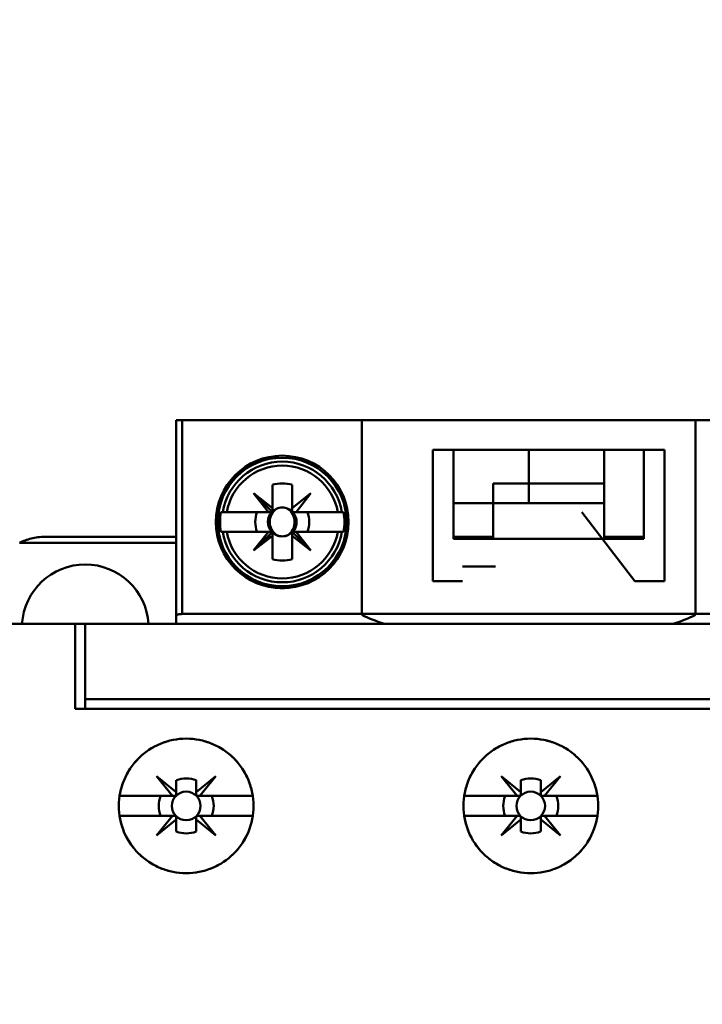
# Model space of a CAD drawing. Units: inches. Extents: x 2 to 86, y 1 to 67.
# Drawn here: x 11.3 to 12.1, y 37 to 38.1 of the extents above; entities that cross this region are included whole.
import ezdxf

# ---------------------------------------------------------------- set-up
doc = ezdxf.new("R2010")
doc.units = ezdxf.units.IN
doc.header["$LTSCALE"] = 4
doc.header["$MEASUREMENT"] = 0
doc.layers.add('Dimension (ANSI)', color=7, linetype='Continuous', lineweight=25)
doc.layers.add('Visible (ANSI)', color=7, linetype='Continuous', lineweight=50)
doc.styles.add('Note Text (ANSI)', font='tahoma.ttf')
doc.dimstyles.new('Default (ANSI)', dxfattribs={"dimscale": 4, "dimtxt": 0.12, "dimasz": 0.098425, "dimexe": 0.125, "dimexo": 0.0625, "dimgap": 0.031496, "dimtad": 0, "dimtih": 1, "dimtoh": 1, "dimrnd": 1e-08, "dimzin": 0, "dimdsep": 46, "dimtxsty": 'Note Text (ANSI)', "dimcen": 0.09, "dimdle": 0.393701, "dimclrd": 256, "dimclre": 256, "dimclrt": 256, "dimadec": 0, "dimazin": 1, "dimtfac": 1, "dimtofl": 0, "dimtmove": 0, "dimatfit": 3, "dimfxl": 1, "dimtolj": 1, "dimtzin": 4, "dimlwd": -1, "dimlwe": -1, "dimarcsym": 0})

# ---------------------------------------------------------------- blocks, each defined once
blk = doc.blocks.new('*D40')
at = {"layer": 'Defpoints', "color": 0, "transparency": 16777216}
for p in [(11.3689, 54.0611), (7.5755, 22.9183), (11.3678, 22.9183)]:
    blk.add_point(p, dxfattribs=at)
at = {"layer": 'Dimension (ANSI)', "transparency": 16777216}
for p, q in [((11.1189, 54.0611), (7.0755, 54.0611)), ((7.5755, 53.6674), (7.5755, 32.9273)), ((7.5755, 23.312), (7.5755, 32.1756)), ((11.1178, 22.9183), (7.0755, 22.9183))]:
    blk.add_line(p, q, dxfattribs=at)
for points in [[(7.5099, 53.6674), (7.6411, 53.6674), (7.5755, 54.0611)], [(7.5099, 23.312), (7.6411, 23.312), (7.5755, 22.9183)]]:
    blk.add_solid(points, dxfattribs=at)
at = {"layer": 'Dimension (ANSI)', "transparency": 16777216, "insert": (6.7881, 32.8013), "char_height": 0.48, "attachment_point": 1, "style": 'Note Text (ANSI)'}
blk.add_mtext('\\A1;54.50', dxfattribs=at)
blk = doc.blocks.new('*D42')
at = {"layer": 'Defpoints', "color": 0, "transparency": 16777216}
for p in [(6.124, 54.4383), (10.5335, 54.4383), (12.1021, 22.4383)]:
    blk.add_point(p, dxfattribs=at)
at = {"layer": 'Dimension (ANSI)', "transparency": 16777216}
for p, q in [((10.2835, 54.4383), (5.624, 54.4383)), ((6.124, 54.0446), (6.124, 38.8141)), ((6.124, 22.832), (6.124, 38.0624)), ((11.8521, 22.4383), (5.624, 22.4383))]:
    blk.add_line(p, q, dxfattribs=at)
for points in [[(6.0584, 54.0446), (6.1897, 54.0446), (6.124, 54.4383)], [(6.0584, 22.832), (6.1897, 22.832), (6.124, 22.4383)]]:
    blk.add_solid(points, dxfattribs=at)
at = {"layer": 'Dimension (ANSI)', "transparency": 16777216, "insert": (5.3367, 38.6881), "char_height": 0.48, "attachment_point": 1, "style": 'Note Text (ANSI)'}
blk.add_mtext('\\A1;56.00', dxfattribs=at)

msp = doc.modelspace()

# ---------------------------------------------------------------- linework, layer by layer
at = {"layer": 'Visible (ANSI)'}
for p, q in [((11.4993, 37.6219), (11.4925, 37.6219)), ((11.4925, 37.6219), (11.4993, 37.6219)), ((11.4925, 37.6219), (11.4925, 37.3996)), ((11.4993, 37.6219), (12.2912, 37.6219)), ((12.2912, 37.6219), (11.4993, 37.6219)), ((11.4993, 37.6219), (11.4993, 37.4014)), ((11.4993, 37.4014), (11.4993, 37.6219)), ((11.7033, 37.4005), (11.7033, 37.6219)), ((12.0825, 37.6219), (11.7033, 37.6219)), ((12.0825, 37.6219), (12.0825, 37.4005)), ((11.7839, 37.5882), (12.0471, 37.5882)), ((11.7839, 37.5882), (11.7839, 37.4386)), ((11.8075, 37.5882), (12.0235, 37.5882)), ((11.8075, 37.4869), (11.8075, 37.5882)), ((12.0235, 37.5882), (11.8075, 37.5882)), ((11.8075, 37.5882), (11.8075, 37.4869)), ((11.8929, 37.5499), (11.8929, 37.5882)), ((11.8929, 37.5882), (11.8929, 37.5499)), ((11.9785, 37.5882), (11.9785, 37.5499)), ((11.9785, 37.5499), (11.9785, 37.5882)), ((12.0235, 37.5882), (12.0235, 37.4869)), ((12.0235, 37.4869), (12.0235, 37.5882)), ((12.0471, 37.4386), (12.0471, 37.5882)), ((11.5872, 37.5745), (11.5872, 37.5769)), ((11.5872, 37.5769), (11.5872, 37.5745)), ((11.6386, 37.5769), (11.6386, 37.5745)), ((11.6386, 37.5745), (11.6386, 37.5769)), ((11.6017, 37.5217), (11.6017, 37.5484)), ((11.6017, 37.5484), (11.6017, 37.518)), ((11.6242, 37.5484), (11.6242, 37.5217)), ((11.6242, 37.5217), (11.6242, 37.5484)), ((11.8929, 37.5499), (11.8525, 37.5499)), ((11.8525, 37.5499), (11.8929, 37.5499)), ((11.8525, 37.5274), (11.8525, 37.5499)), ((11.8929, 37.5499), (11.9785, 37.5499)), ((11.8929, 37.5499), (11.8929, 37.5274)), ((11.8929, 37.5274), (11.8929, 37.5499)), ((11.9785, 37.5499), (11.8929, 37.5499)), ((11.9785, 37.5499), (11.9785, 37.5274)), ((11.6017, 37.5217), (11.5803, 37.5387)), ((11.5803, 37.5387), (11.6017, 37.5173)), ((11.5972, 37.5173), (11.5803, 37.5387)), ((11.5803, 37.5387), (11.6017, 37.5217)), ((11.6242, 37.5217), (11.6455, 37.5387)), ((11.6455, 37.5387), (11.6286, 37.5173)), ((11.8525, 37.5417), (11.8525, 37.5417)), ((11.8525, 37.5366), (11.8525, 37.5366)), ((11.6017, 37.5173), (11.6017, 37.5217)), ((11.6242, 37.5173), (11.6242, 37.5217)), ((11.8525, 37.5274), (11.8075, 37.5274)), ((11.8075, 37.5274), (11.8525, 37.5274)), ((11.8525, 37.5274), (11.8525, 37.4869)), ((11.9785, 37.5274), (11.8525, 37.5274)), ((11.8525, 37.4869), (11.8525, 37.5274)), ((11.9785, 37.4869), (11.9785, 37.5274)), ((11.9785, 37.5274), (11.9785, 37.4869)), ((11.5498, 37.5173), (11.5433, 37.5173)), ((11.5453, 37.5173), (11.5498, 37.5173)), ((11.5498, 37.5173), (11.5972, 37.5173)), ((11.6009, 37.5173), (11.5843, 37.5173)), ((11.6286, 37.5173), (11.6242, 37.5173)), ((11.6286, 37.5173), (11.676, 37.5173)), ((11.676, 37.5173), (11.6286, 37.5173)), ((11.676, 37.5173), (11.6805, 37.5173)), ((11.6805, 37.5173), (11.676, 37.5173)), ((11.6826, 37.5173), (11.6805, 37.5173)), ((11.9531, 37.5173), (12.0133, 37.4386)), ((11.4925, 37.4892), (11.3441, 37.4892)), ((11.5433, 37.4948), (11.5453, 37.4948)), ((11.5498, 37.4948), (11.5453, 37.4948)), ((11.5453, 37.4948), (11.5498, 37.4948)), ((11.5972, 37.4948), (11.5498, 37.4948)), ((11.5498, 37.4948), (11.5972, 37.4948)), ((11.5803, 37.4734), (11.5972, 37.4948)), ((11.5972, 37.4948), (11.5803, 37.4734)), ((11.5803, 37.4734), (11.6017, 37.4948)), ((11.6017, 37.4904), (11.5803, 37.4734)), ((11.6001, 37.4892), (11.596, 37.4892)), ((11.5972, 37.4948), (11.6017, 37.4948)), ((11.6017, 37.4948), (11.5972, 37.4948)), ((11.6017, 37.4948), (11.6017, 37.4904)), ((11.6017, 37.4636), (11.6017, 37.4904)), ((11.6017, 37.4904), (11.6017, 37.4636)), ((11.6017, 37.4892), (11.6017, 37.4892)), ((11.6242, 37.4892), (11.6241, 37.4892)), ((11.6455, 37.4734), (11.6242, 37.4948)), ((11.6242, 37.4948), (11.6242, 37.4904)), ((11.6242, 37.4948), (11.6286, 37.4948)), ((11.6242, 37.4636), (11.6242, 37.4941)), ((11.6455, 37.4734), (11.6242, 37.4904)), ((11.6242, 37.4904), (11.6242, 37.4636)), ((11.6242, 37.4904), (11.6455, 37.4734)), ((11.676, 37.4948), (11.6286, 37.4948)), ((11.6286, 37.4948), (11.6455, 37.4734)), ((11.6286, 37.4948), (11.676, 37.4948)), ((11.633, 37.4892), (11.6298, 37.4892)), ((11.6805, 37.4948), (11.676, 37.4948)), ((11.676, 37.4948), (11.6805, 37.4948)), ((11.6805, 37.4948), (11.6826, 37.4948)), ((11.8525, 37.4892), (11.8075, 37.4892)), ((12.0235, 37.4892), (11.9785, 37.4892)), ((11.4925, 37.4824), (11.3146, 37.4824)), ((11.3146, 37.4824), (11.4925, 37.4824)), ((12.0235, 37.4869), (11.8075, 37.4869)), ((11.8176, 37.4554), (11.8552, 37.4554)), ((11.5872, 37.4352), (11.5872, 37.4376)), ((11.6386, 37.4376), (11.6386, 37.4352)), ((11.8176, 37.4386), (11.7839, 37.4386)), ((12.0471, 37.4386), (12.0133, 37.4386)), ((11.4925, 37.3996), (11.4925, 37.3902)), ((11.4993, 37.4014), (12.2912, 37.4014)), ((12.2912, 37.4014), (11.4993, 37.4014)), ((11.2833, 37.3902), (11.3778, 37.3902)), ((11.3778, 37.3902), (11.2833, 37.3902)), ((11.3778, 37.2934), (11.3778, 37.3902)), ((11.3891, 37.3902), (11.3778, 37.3902)), ((11.3778, 37.3902), (11.3778, 37.2934)), ((12.4014, 37.3902), (11.3891, 37.3902)), ((11.3891, 37.3902), (12.4014, 37.3902)), ((11.3891, 37.3902), (11.3891, 37.3047)), ((11.3891, 37.3047), (11.3891, 37.3902)), ((11.7289, 37.3902), (11.8176, 37.3902)), ((12.02, 37.3902), (12.0569, 37.3902)), ((12.4014, 37.3047), (11.3891, 37.3047)), ((11.3891, 37.3047), (12.4014, 37.3047)), ((11.3891, 37.3047), (11.3891, 37.2934)), ((11.3891, 37.2934), (11.3891, 37.3047)), ((11.3778, 37.2934), (12.4127, 37.2934)), ((12.4127, 37.2934), (11.3778, 37.2934)), ((11.4882, 37.1945), (11.4701, 37.2169)), ((11.4701, 37.2169), (11.4925, 37.1988)), ((11.4925, 37.1988), (11.4925, 37.2123)), ((11.5152, 37.1989), (11.5375, 37.2169)), ((11.5152, 37.2123), (11.5152, 37.1989)), ((11.5152, 37.1989), (11.5152, 37.2123)), ((11.5375, 37.2169), (11.5194, 37.1945)), ((11.8797, 37.1945), (11.8616, 37.2169)), ((11.8616, 37.2169), (11.884, 37.1988)), ((11.884, 37.1988), (11.884, 37.2123)), ((11.884, 37.2123), (11.884, 37.1988)), ((11.9066, 37.1989), (11.9289, 37.2169)), ((11.9066, 37.2123), (11.9066, 37.1989)), ((11.9066, 37.1989), (11.9066, 37.2123)), ((11.9289, 37.2169), (11.9108, 37.1945)), ((11.5152, 37.1967), (11.5152, 37.1989)), ((11.884, 37.1988), (11.884, 37.1967)), ((11.9066, 37.1967), (11.9066, 37.1989)), ((11.4281, 37.1945), (11.4882, 37.1945)), ((11.4882, 37.1945), (11.4281, 37.1945)), ((11.4903, 37.1945), (11.4882, 37.1945)), ((11.5194, 37.1945), (11.5174, 37.1945)), ((11.5194, 37.1945), (11.5795, 37.1945)), ((11.5795, 37.1945), (11.5194, 37.1945)), ((11.8196, 37.1945), (11.8797, 37.1945)), ((11.8797, 37.1945), (11.8196, 37.1945)), ((11.8817, 37.1945), (11.8797, 37.1945)), ((11.9108, 37.1945), (11.9089, 37.1945)), ((11.9108, 37.1945), (11.9709, 37.1945)), ((11.9709, 37.1945), (11.9108, 37.1945)), ((11.4882, 37.172), (11.4281, 37.172)), ((11.4701, 37.1495), (11.4882, 37.172)), ((11.4925, 37.1676), (11.4701, 37.1495)), ((11.4925, 37.1541), (11.4925, 37.1676)), ((11.5375, 37.1495), (11.515, 37.1676)), ((11.515, 37.1676), (11.515, 37.1541)), ((11.5795, 37.172), (11.5194, 37.172)), ((11.5194, 37.172), (11.5375, 37.1495)), ((11.8797, 37.172), (11.8196, 37.172)), ((11.8196, 37.172), (11.8797, 37.172)), ((11.8616, 37.1495), (11.8797, 37.172)), ((11.884, 37.1676), (11.8616, 37.1495)), ((11.8797, 37.172), (11.8817, 37.172)), ((11.884, 37.1697), (11.884, 37.1676)), ((11.884, 37.1541), (11.884, 37.1676)), ((11.884, 37.1676), (11.884, 37.1541)), ((11.9065, 37.1676), (11.9065, 37.1697)), ((11.9289, 37.1495), (11.9065, 37.1676)), ((11.9065, 37.1676), (11.9065, 37.1541)), ((11.9065, 37.1541), (11.9065, 37.1676)), ((11.9087, 37.172), (11.9108, 37.172)), ((11.9709, 37.172), (11.9108, 37.172)), ((11.9108, 37.172), (11.9289, 37.1495)), ((11.9108, 37.172), (11.9709, 37.172))]:
    msp.add_line(p, q, dxfattribs=at)
for centre, radius in [((11.6129, 37.506), 0.0754), ((11.6129, 37.506), 0.0731), ((11.6129, 37.506), 0.0731), ((11.5038, 37.1832), 0.0163), ((11.5038, 37.1832), 0.0163), ((11.8952, 37.1832), 0.0163), ((11.8952, 37.1832), 0.0163)]:
    msp.add_circle(centre, radius, dxfattribs=at)
for centre, radius, start, end in [((11.6129, 37.506), 0.0686, 9.4439, 170.5561), ((11.6129, 37.506), 0.0686, 9.4439, 170.5561), ((11.6129, 37.506), 0.0641, 10.1113, 169.8887), ((11.6129, 37.506), 0.0641, 10.1113, 169.8887), ((11.6129, 37.506), 0.0439, 75.1428, 104.8572), ((11.6129, 37.506), 0.0439, 75.1428, 104.8572), ((11.6129, 37.506), 0.0394, 106.5808, 106.6015), ((11.6129, 37.506), 0.0394, 73.3985, 73.4192), ((11.6129, 37.506), 0.0394, 135, 136.137), ((11.6129, 37.506), 0.0394, 43.863, 46.137), ((11.6129, 37.506), 0.0163, 113.6939, 133.7465), ((11.6129, 37.506), 0.0163, 315, 66.3061), ((11.6129, 37.506), 0.0163, 315, 66.3061), ((11.6129, 37.506), 0.0706, 170.8265, 189.1735), ((11.6129, 37.506), 0.0706, 170.8265, 189.1735), ((11.6129, 37.506), 0.0307, 158.5078, 201.4922), ((11.6129, 37.506), 0.0307, 158.5078, 201.4922), ((11.6129, 37.506), 0.0163, 135, 223.7465), ((11.6129, 37.506), 0.0164, 135, 136.819), ((11.6129, 37.506), 0.0164, 43.181, 46.819), ((11.6129, 37.506), 0.0307, 338.5078, 21.4922), ((11.6129, 37.506), 0.0307, 338.5078, 21.4922), ((11.6129, 37.506), 0.0706, 350.8265, 9.1735), ((11.6129, 37.506), 0.0706, 350.8265, 9.1735), ((11.6129, 37.506), 0.0686, 189.4439, 350.5561), ((11.6129, 37.506), 0.0686, 189.4439, 350.5561), ((11.6129, 37.506), 0.0641, 190.1113, 349.8887), ((11.6129, 37.506), 0.0641, 190.1113, 349.8887), ((11.6129, 37.506), 0.0164, 225, 226.819), ((11.6129, 37.506), 0.0163, 225, 246.3061), ((11.6129, 37.506), 0.0163, 293.6939, 313.7465), ((11.6129, 37.506), 0.0163, 293.6939, 313.7465), ((11.6129, 37.506), 0.0164, 315, 316.819), ((11.6129, 37.506), 0.0394, 225, 226.137), ((11.6129, 37.506), 0.0394, 315, 316.137), ((11.6129, 37.506), 0.0394, 253.3985, 253.4192), ((11.6129, 37.506), 0.0394, 286.5808, 286.6015), ((11.3891, 37.3857), 0.072, 3.5833, 176.4167), ((11.3891, 37.3857), 0.072, 3.5833, 176.4167), ((11.6129, 37.506), 0.0439, 255.1428, 284.8572), ((11.6129, 37.506), 0.0439, 255.1428, 284.8572), ((11.5039, 37.1832), 0.0313, 68.807, 111.193), ((11.5039, 37.1832), 0.0313, 68.807, 111.193), ((11.8953, 37.1832), 0.0313, 68.807, 111.193), ((11.8953, 37.1832), 0.0313, 68.807, 111.193), ((11.5038, 37.1832), 0.0312, 158.8856, 201.1144), ((11.5038, 37.1832), 0.0312, 158.8856, 201.1144), ((11.5038, 37.1832), 0.0312, 338.8856, 21.1144), ((11.5038, 37.1832), 0.0312, 338.8856, 21.1144), ((11.8952, 37.1832), 0.0312, 158.8856, 201.1144), ((11.8952, 37.1832), 0.0312, 158.8856, 201.1144), ((11.8952, 37.1832), 0.0312, 338.8856, 21.1144), ((11.8952, 37.1832), 0.0312, 338.8856, 21.1144), ((11.5038, 37.1832), 0.0312, 248.8856, 291.1144), ((11.8952, 37.1832), 0.0312, 248.8856, 291.1144), ((11.8952, 37.1832), 0.0312, 248.8856, 270)]:
    msp.add_arc(centre, radius, start, end, dxfattribs=at)
for centre, major_axis, ratio, start_param, end_param in [((9.3172, 9.7623), (2.2445, 27.7543), 0.088024, 0.006706, 0.007531), ((13.9086, 9.7623), (-2.2445, 27.7543), 0.088024, 6.275654, 6.27648), ((9.3172, 65.2498), (2.2445, -27.7543), 0.088024, 6.275654, 6.27648), ((13.9086, 65.2498), (-2.2445, -27.7543), 0.088024, 0.006706, 0.007531), ((11.6129, 37.4312), (0.00673, 0), 0.08178, 4.327158, 5.09762), ((11.8873, 37.4258), (0.208, -0.001), 0.269181, 3.628765, 3.848346), ((11.8985, 37.4258), (0.208, 0.001), 0.269181, 5.576432, 5.796013)]:
    msp.add_ellipse(centre, major_axis=major_axis, ratio=ratio, start_param=start_param, end_param=end_param, dxfattribs=at)
for points, knots in [([(11.8525, 37.5499), (11.8525, 37.5446), (11.8525, 37.5385), (11.8525, 37.5341), (11.8525, 37.5319), (11.8525, 37.5302), (11.8525, 37.5291), (11.8525, 37.528), (11.8525, 37.5274), (11.8525, 37.5274)], [0.005701326, 0.005701326, 0.005701326, 0.005701326, 0.006492957, 0.006492957, 0.006492957, 0.006888773, 0.006888773, 0.006888773, 0.007284588, 0.007284588, 0.007284588, 0.007284588]), ([(11.9785, 37.5274), (11.9785, 37.5274), (11.9785, 37.5273), (11.9785, 37.5287), (11.9785, 37.5301), (11.9785, 37.532), (11.9785, 37.5339), (11.9785, 37.5358), (11.9785, 37.5383), (11.9785, 37.541), (11.9785, 37.5438), (11.9785, 37.5469), (11.9785, 37.5499)], [0.005439605, 0.005439605, 0.005439605, 0.005439605, 0.005859709, 0.005859709, 0.005859709, 0.006279813, 0.006279813, 0.006279813, 0.006699917, 0.006699917, 0.006699917, 0.007120021, 0.007120021, 0.007120021, 0.007120021]), ([(11.6064, 37.5209), (11.604, 37.5194), (11.6021, 37.5172), (11.6008, 37.5145), (11.5995, 37.5118), (11.5988, 37.509), (11.5988, 37.506)], [0.0040489971, 0.0040489971, 0.0040489971, 0.0040489971, 0.0044338504, 0.0044338504, 0.0044338504, 0.0048187038, 0.0048187038, 0.0048187038, 0.0048187038]), ([(11.6064, 37.5209), (11.6084, 37.5219), (11.6107, 37.5225), (11.6129, 37.5225), (11.6152, 37.5225), (11.6174, 37.5219), (11.6194, 37.5209)], [-0.0006151371, -0.0006151371, -0.0006151371, -0.0006151371, -0.000316482, -0.000316482, -0.000316482, -0.000017827, -0.000017827, -0.000017827, -0.000017827]), ([(11.6194, 37.5209), (11.6174, 37.522), (11.6152, 37.5225), (11.6129, 37.5225), (11.6106, 37.5225), (11.6084, 37.522), (11.6064, 37.5209)], [0.000017827, 0.000017827, 0.000017827, 0.000017827, 0.000316482, 0.000316482, 0.000316482, 0.0006151371, 0.0006151371, 0.0006151371, 0.0006151371]), ([(11.6194, 37.4911), (11.6218, 37.4927), (11.6237, 37.4948), (11.625, 37.4976), (11.6264, 37.5003), (11.627, 37.5031), (11.627, 37.5061), (11.627, 37.509), (11.6263, 37.5118), (11.625, 37.5146), (11.6237, 37.5173), (11.6218, 37.5194), (11.6194, 37.5209)], [0.001899455, 0.001899455, 0.001899455, 0.001899455, 0.002284368, 0.002284368, 0.002284368, 0.002669281, 0.002669281, 0.002669281, 0.003054195, 0.003054195, 0.003054195, 0.003439108, 0.003439108, 0.003439108, 0.003439108]), ([(11.6194, 37.5209), (11.6199, 37.5206), (11.6212, 37.5198), (11.6225, 37.5183), (11.6239, 37.5168), (11.6246, 37.5155), (11.6252, 37.5142), (11.6264, 37.5116), (11.627, 37.5088), (11.627, 37.5061), (11.627, 37.5033), (11.6264, 37.5005), (11.6252, 37.4979), (11.6246, 37.4966), (11.6239, 37.4953), (11.6225, 37.4938), (11.6212, 37.4923), (11.6199, 37.4915), (11.6194, 37.4911)], [-0.003439108, -0.003439108, -0.003439108, -0.003439108, -0.003246651, -0.003246651, -0.003246651, -0.003054195, -0.003054195, -0.003054195, -0.002669281, -0.002669281, -0.002669281, -0.002284368, -0.002284368, -0.002284368, -0.002091911, -0.002091911, -0.002091911, -0.001899455, -0.001899455, -0.001899455, -0.001899455]), ([(11.5988, 37.506), (11.5988, 37.5031), (11.5995, 37.5002), (11.6008, 37.4975), (11.6021, 37.4948), (11.604, 37.4927), (11.6064, 37.4911)], [0.0005162522, 0.0005162522, 0.0005162522, 0.0005162522, 0.0009022364, 0.0009022364, 0.0009022364, 0.0012882205, 0.0012882205, 0.0012882205, 0.0012882205]), ([(11.3146, 37.4824), (11.3184, 37.4843), (11.3233, 37.4861), (11.3278, 37.4872), (11.3324, 37.4883), (11.3373, 37.4892), (11.3441, 37.4892)], [0, 0, 0, 0, 0.000693671, 0.000693671, 0.000693671, 0.001387343, 0.001387343, 0.001387343, 0.001387343]), ([(11.3441, 37.4892), (11.3373, 37.4892), (11.3324, 37.4883), (11.3277, 37.4872), (11.3231, 37.486), (11.3183, 37.4842), (11.3146, 37.4824)], [-0.001387343, -0.001387343, -0.001387343, -0.001387343, -0.000693671, -0.000693671, -0.000693671, 0, 0, 0, 0]), ([(11.6194, 37.4911), (11.6174, 37.4902), (11.6152, 37.4896), (11.6129, 37.4896), (11.6106, 37.4896), (11.6084, 37.4902), (11.6064, 37.4911)], [-0.0006151371, -0.0006151371, -0.0006151371, -0.0006151371, -0.000316482, -0.000316482, -0.000316482, -0.000017827, -0.000017827, -0.000017827, -0.000017827]), ([(11.6064, 37.4911), (11.6084, 37.4901), (11.6106, 37.4896), (11.6129, 37.4896), (11.6152, 37.4896), (11.6174, 37.4901), (11.6194, 37.4911)], [0.000017827, 0.000017827, 0.000017827, 0.000017827, 0.000316482, 0.000316482, 0.000316482, 0.0006151371, 0.0006151371, 0.0006151371, 0.0006151371]), ([(11.4925, 37.3996), (11.4925, 37.4003), (11.4936, 37.4007), (11.4948, 37.401), (11.4959, 37.4013), (11.4976, 37.4014), (11.4993, 37.4014)], [-4.712389, -4.712389, -4.712389, -4.712389, -3.926991, -3.926991, -3.926991, -3.141593, -3.141593, -3.141593, -3.141593]), ([(11.4993, 37.4014), (11.4984, 37.4014), (11.4975, 37.4014), (11.4967, 37.4013), (11.4959, 37.4012), (11.4952, 37.4011), (11.4945, 37.4009), (11.4939, 37.4007), (11.4934, 37.4005), (11.4931, 37.4003), (11.4927, 37.4001), (11.4925, 37.3999), (11.4925, 37.3996)], [3.141593, 3.141593, 3.141593, 3.141593, 3.534292, 3.534292, 3.534292, 3.926991, 3.926991, 3.926991, 4.31969, 4.31969, 4.31969, 4.712389, 4.712389, 4.712389, 4.712389]), ([(11.5803, 37.1832), (11.5803, 37.173), (11.5783, 37.1632), (11.5744, 37.1538), (11.5705, 37.1444), (11.565, 37.1362), (11.5578, 37.129), (11.5506, 37.1218), (11.5423, 37.1163), (11.5329, 37.1125), (11.5236, 37.1086), (11.5138, 37.1067), (11.5037, 37.1067), (11.4936, 37.1067), (11.4838, 37.1087), (11.4745, 37.1126), (11.4651, 37.1164), (11.4569, 37.122), (11.4497, 37.1291), (11.4425, 37.1363), (11.437, 37.1446), (11.4331, 37.1539), (11.4292, 37.1633), (11.4273, 37.1731), (11.4273, 37.1832), (11.4273, 37.1934), (11.4293, 37.2032), (11.4332, 37.2126), (11.4371, 37.2219), (11.4426, 37.2302), (11.4498, 37.2374), (11.457, 37.2445), (11.4652, 37.25), (11.4746, 37.2539), (11.4839, 37.2578), (11.4937, 37.2597), (11.5038, 37.2597), (11.5139, 37.2597), (11.5236, 37.2578), (11.533, 37.2539), (11.5423, 37.25), (11.5506, 37.2445), (11.5578, 37.2374), (11.565, 37.2302), (11.5705, 37.2219), (11.5744, 37.2126), (11.5783, 37.2032), (11.5803, 37.1934), (11.5803, 37.1832)], [-0.02131184, -0.02131184, -0.02131184, -0.02131184, -0.01997985, -0.01997985, -0.01997985, -0.01864786, -0.01864786, -0.01864786, -0.01731587, -0.01731587, -0.01731587, -0.01598388, -0.01598388, -0.01598388, -0.01465189, -0.01465189, -0.01465189, -0.0133199, -0.0133199, -0.0133199, -0.01198791, -0.01198791, -0.01198791, -0.01065592, -0.01065592, -0.01065592, -0.00932393, -0.00932393, -0.00932393, -0.00799194, -0.00799194, -0.00799194, -0.00665995, -0.00665995, -0.00665995, -0.00532796, -0.00532796, -0.00532796, -0.00399597, -0.00399597, -0.00399597, -0.00266398, -0.00266398, -0.00266398, -0.00133199, -0.00133199, -0.00133199, 0, 0, 0, 0]), ([(11.5803, 37.1832), (11.5803, 37.1883), (11.5798, 37.1933), (11.5788, 37.1982), (11.5778, 37.2031), (11.5764, 37.2079), (11.5744, 37.2126), (11.5725, 37.2172), (11.5701, 37.2216), (11.5674, 37.2258), (11.5646, 37.2299), (11.5613, 37.2339), (11.5578, 37.2374), (11.5543, 37.2409), (11.5504, 37.2441), (11.5462, 37.2469), (11.542, 37.2497), (11.5376, 37.252), (11.533, 37.2539), (11.5284, 37.2558), (11.5236, 37.2573), (11.5186, 37.2582), (11.5137, 37.2592), (11.5088, 37.2597), (11.5038, 37.2597), (11.4988, 37.2597), (11.4938, 37.2592), (11.4889, 37.2582), (11.484, 37.2573), (11.4792, 37.2558), (11.4746, 37.2539), (11.47, 37.252), (11.4655, 37.2496), (11.4614, 37.2469), (11.4572, 37.2441), (11.4534, 37.2409), (11.4498, 37.2374), (11.4462, 37.2338), (11.443, 37.23), (11.4403, 37.2258), (11.4375, 37.2217), (11.4351, 37.2172), (11.4332, 37.2126), (11.4312, 37.2079), (11.4298, 37.2031), (11.4288, 37.1982), (11.4278, 37.1933), (11.4273, 37.1882), (11.4273, 37.1832), (11.4273, 37.1782), (11.4278, 37.1733), (11.4288, 37.1683), (11.4297, 37.1634), (11.4312, 37.1585), (11.4331, 37.1539), (11.435, 37.1493), (11.4374, 37.1449), (11.4402, 37.1407), (11.443, 37.1365), (11.4462, 37.1326), (11.4497, 37.1291), (11.4532, 37.1256), (11.4572, 37.1224), (11.4613, 37.1196), (11.4655, 37.1168), (11.4699, 37.1145), (11.4745, 37.1126), (11.4791, 37.1106), (11.4839, 37.1092), (11.4888, 37.1082), (11.4937, 37.1072), (11.4986, 37.1067), (11.5037, 37.1067), (11.5087, 37.1067), (11.5137, 37.1072), (11.5186, 37.1082), (11.5234, 37.1091), (11.5283, 37.1106), (11.5329, 37.1125), (11.5376, 37.1144), (11.542, 37.1167), (11.5461, 37.1195), (11.5503, 37.1223), (11.5542, 37.1255), (11.5578, 37.129), (11.5613, 37.1325), (11.5645, 37.1364), (11.5673, 37.1405), (11.5701, 37.1447), (11.5725, 37.1492), (11.5744, 37.1538), (11.5782, 37.163), (11.5803, 37.1731), (11.5803, 37.1832)], [0, 0, 0, 0, 0.00066599, 0.00066599, 0.00066599, 0.00133199, 0.00133199, 0.00133199, 0.00199798, 0.00199798, 0.00199798, 0.00266398, 0.00266398, 0.00266398, 0.00332997, 0.00332997, 0.00332997, 0.00399597, 0.00399597, 0.00399597, 0.00466196, 0.00466196, 0.00466196, 0.00532796, 0.00532796, 0.00532796, 0.00599395, 0.00599395, 0.00599395, 0.00665995, 0.00665995, 0.00665995, 0.00732594, 0.00732594, 0.00732594, 0.00799194, 0.00799194, 0.00799194, 0.00865793, 0.00865793, 0.00865793, 0.00932393, 0.00932393, 0.00932393, 0.00998992, 0.00998992, 0.00998992, 0.01065592, 0.01065592, 0.01065592, 0.01132191, 0.01132191, 0.01132191, 0.01198791, 0.01198791, 0.01198791, 0.0126539, 0.0126539, 0.0126539, 0.0133199, 0.0133199, 0.0133199, 0.01398589, 0.01398589, 0.01398589, 0.01465189, 0.01465189, 0.01465189, 0.01531788, 0.01531788, 0.01531788, 0.01598388, 0.01598388, 0.01598388, 0.01664987, 0.01664987, 0.01664987, 0.01731587, 0.01731587, 0.01731587, 0.01798186, 0.01798186, 0.01798186, 0.01864786, 0.01864786, 0.01864786, 0.01931385, 0.01931385, 0.01931385, 0.01997985, 0.01997985, 0.01997985, 0.02131184, 0.02131184, 0.02131184, 0.02131184]), ([(11.9717, 37.1832), (11.9717, 37.173), (11.9698, 37.1633), (11.9659, 37.1539), (11.962, 37.1445), (11.9565, 37.1362), (11.9493, 37.1291), (11.9421, 37.1219), (11.9338, 37.1164), (11.9245, 37.1125), (11.9151, 37.1086), (11.9053, 37.1067), (11.8952, 37.1067), (11.885, 37.1067), (11.8753, 37.1087), (11.8659, 37.1126), (11.8565, 37.1165), (11.8483, 37.122), (11.8411, 37.1292), (11.8339, 37.1364), (11.8284, 37.1446), (11.8246, 37.154), (11.8207, 37.1634), (11.8188, 37.1731), (11.8188, 37.1832), (11.8188, 37.1934), (11.8207, 37.2031), (11.8246, 37.2125), (11.8285, 37.2219), (11.834, 37.2302), (11.8412, 37.2373), (11.8484, 37.2445), (11.8566, 37.25), (11.866, 37.2539), (11.8754, 37.2578), (11.8851, 37.2597), (11.8953, 37.2597), (11.9054, 37.2597), (11.9152, 37.2578), (11.9245, 37.2539), (11.9339, 37.25), (11.9422, 37.2445), (11.9493, 37.2373), (11.9565, 37.2301), (11.962, 37.2219), (11.9659, 37.2125), (11.9698, 37.2031), (11.9717, 37.1934), (11.9717, 37.1832)], [-0.02125801, -0.02125801, -0.02125801, -0.02125801, -0.01992938, -0.01992938, -0.01992938, -0.01860076, -0.01860076, -0.01860076, -0.01727213, -0.01727213, -0.01727213, -0.0159435, -0.0159435, -0.0159435, -0.01461488, -0.01461488, -0.01461488, -0.01328625, -0.01328625, -0.01328625, -0.01195763, -0.01195763, -0.01195763, -0.010629, -0.010629, -0.010629, -0.00930038, -0.00930038, -0.00930038, -0.00797175, -0.00797175, -0.00797175, -0.00664313, -0.00664313, -0.00664313, -0.0053145, -0.0053145, -0.0053145, -0.00398588, -0.00398588, -0.00398588, -0.00265725, -0.00265725, -0.00265725, -0.00132863, -0.00132863, -0.00132863, 0, 0, 0, 0]), ([(11.9717, 37.1832), (11.9717, 37.1883), (11.9712, 37.1932), (11.9703, 37.1981), (11.9693, 37.203), (11.9678, 37.2079), (11.9659, 37.2125), (11.964, 37.2171), (11.9616, 37.2215), (11.9589, 37.2257), (11.9561, 37.2298), (11.9529, 37.2338), (11.9493, 37.2373), (11.9458, 37.2408), (11.9419, 37.244), (11.9378, 37.2468), (11.9336, 37.2496), (11.9291, 37.252), (11.9245, 37.2539), (11.9199, 37.2558), (11.9151, 37.2572), (11.9102, 37.2582), (11.9052, 37.2592), (11.9003, 37.2597), (11.8953, 37.2597), (11.8903, 37.2597), (11.8852, 37.2592), (11.8803, 37.2582), (11.8754, 37.2573), (11.8707, 37.2558), (11.866, 37.2539), (11.8614, 37.252), (11.8569, 37.2496), (11.8528, 37.2468), (11.8486, 37.2441), (11.8448, 37.2409), (11.8412, 37.2373), (11.8376, 37.2338), (11.8344, 37.2299), (11.8317, 37.2257), (11.8289, 37.2216), (11.8265, 37.2171), (11.8246, 37.2125), (11.8227, 37.2079), (11.8212, 37.2031), (11.8202, 37.1982), (11.8193, 37.1933), (11.8188, 37.1882), (11.8188, 37.1832), (11.8188, 37.1782), (11.8192, 37.1733), (11.8202, 37.1684), (11.8212, 37.1634), (11.8227, 37.1586), (11.8246, 37.154), (11.8265, 37.1494), (11.8288, 37.1449), (11.8316, 37.1408), (11.8344, 37.1366), (11.8376, 37.1327), (11.8411, 37.1292), (11.8446, 37.1256), (11.8486, 37.1224), (11.8527, 37.1196), (11.8569, 37.1169), (11.8613, 37.1145), (11.8659, 37.1126), (11.8705, 37.1107), (11.8754, 37.1092), (11.8803, 37.1082), (11.8852, 37.1072), (11.8901, 37.1067), (11.8952, 37.1067), (11.9002, 37.1067), (11.9052, 37.1072), (11.9101, 37.1082), (11.915, 37.1091), (11.9198, 37.1106), (11.9245, 37.1125), (11.9291, 37.1144), (11.9335, 37.1168), (11.9377, 37.1196), (11.9418, 37.1223), (11.9458, 37.1256), (11.9493, 37.1291), (11.9528, 37.1326), (11.956, 37.1365), (11.9588, 37.1406), (11.9616, 37.1448), (11.964, 37.1493), (11.9659, 37.1539), (11.9697, 37.1631), (11.9717, 37.1731), (11.9717, 37.1832)], [0, 0, 0, 0, 0.00066431, 0.00066431, 0.00066431, 0.00132863, 0.00132863, 0.00132863, 0.00199294, 0.00199294, 0.00199294, 0.00265725, 0.00265725, 0.00265725, 0.00332156, 0.00332156, 0.00332156, 0.00398588, 0.00398588, 0.00398588, 0.00465019, 0.00465019, 0.00465019, 0.0053145, 0.0053145, 0.0053145, 0.00597881, 0.00597881, 0.00597881, 0.00664313, 0.00664313, 0.00664313, 0.00730744, 0.00730744, 0.00730744, 0.00797175, 0.00797175, 0.00797175, 0.00863607, 0.00863607, 0.00863607, 0.00930038, 0.00930038, 0.00930038, 0.00996469, 0.00996469, 0.00996469, 0.010629, 0.010629, 0.010629, 0.01129332, 0.01129332, 0.01129332, 0.01195763, 0.01195763, 0.01195763, 0.01262194, 0.01262194, 0.01262194, 0.01328625, 0.01328625, 0.01328625, 0.01395057, 0.01395057, 0.01395057, 0.01461488, 0.01461488, 0.01461488, 0.01527919, 0.01527919, 0.01527919, 0.0159435, 0.0159435, 0.0159435, 0.01660782, 0.01660782, 0.01660782, 0.01727213, 0.01727213, 0.01727213, 0.01793644, 0.01793644, 0.01793644, 0.01860076, 0.01860076, 0.01860076, 0.01926507, 0.01926507, 0.01926507, 0.01992938, 0.01992938, 0.01992938, 0.02125801, 0.02125801, 0.02125801, 0.02125801]), ([(11.4925, 37.2123), (11.4925, 37.2099), (11.4925, 37.2074), (11.4925, 37.2048), (11.4925, 37.2022), (11.4925, 37.1996), (11.4925, 37.1967), (11.4925, 37.1965), (11.4925, 37.1963), (11.4924, 37.196), (11.4924, 37.1959), (11.4923, 37.1957), (11.4922, 37.1955), (11.4922, 37.1954), (11.4921, 37.1954), (11.492, 37.1953), (11.492, 37.1952), (11.4919, 37.1951), (11.4918, 37.195), (11.4917, 37.195), (11.4916, 37.1949), (11.4915, 37.1948), (11.4914, 37.1948), (11.4913, 37.1947), (11.4912, 37.1946), (11.491, 37.1946), (11.4908, 37.1945), (11.4906, 37.1945), (11.4905, 37.1945), (11.4904, 37.1945), (11.4903, 37.1945), (11.4874, 37.1945), (11.4848, 37.1945), (11.4822, 37.1945), (11.4797, 37.1945), (11.4771, 37.1945), (11.4747, 37.1945)], [-0.003704833, -0.003704833, -0.003704833, -0.003704833, -0.003007748, -0.003007748, -0.003007748, -0.002310663, -0.002310663, -0.002310663, -0.002260649, -0.002260649, -0.002260649, -0.002230267, -0.002230267, -0.002230267, -0.00221522, -0.00221522, -0.00221522, -0.002200021, -0.002200021, -0.002200021, -0.002186209, -0.002186209, -0.002186209, -0.002164806, -0.002164806, -0.002164806, -0.002126317, -0.002126317, -0.002126317, -0.002102374, -0.002102374, -0.002102374, -0.001412958, -0.001412958, -0.001412958, -0.000723542, -0.000723542, -0.000723542, -0.000723542]), ([(11.5329, 37.1945), (11.5305, 37.1945), (11.528, 37.1945), (11.5254, 37.1945), (11.5228, 37.1945), (11.5202, 37.1945), (11.5174, 37.1945), (11.5172, 37.1945), (11.517, 37.1945), (11.5167, 37.1946), (11.5166, 37.1946), (11.5164, 37.1947), (11.5162, 37.1948), (11.5161, 37.1948), (11.516, 37.1949), (11.516, 37.195), (11.5159, 37.1951), (11.5158, 37.1951), (11.5157, 37.1952), (11.5156, 37.1953), (11.5156, 37.1954), (11.5155, 37.1955), (11.5155, 37.1956), (11.5154, 37.1957), (11.5153, 37.1958), (11.5153, 37.196), (11.5152, 37.1962), (11.5152, 37.1964), (11.5152, 37.1965), (11.5152, 37.1966), (11.5152, 37.1967), (11.5152, 37.1996), (11.5152, 37.2022), (11.5152, 37.2048), (11.5152, 37.2074), (11.5152, 37.2099), (11.5152, 37.2123)], [-0.003990067, -0.003990067, -0.003990067, -0.003990067, -0.003296997, -0.003296997, -0.003296997, -0.002603927, -0.002603927, -0.002603927, -0.002553922, -0.002553922, -0.002553922, -0.002523186, -0.002523186, -0.002523186, -0.002508086, -0.002508086, -0.002508086, -0.002492828, -0.002492828, -0.002492828, -0.002478993, -0.002478993, -0.002478993, -0.002457741, -0.002457741, -0.002457741, -0.002419674, -0.002419674, -0.002419674, -0.002395637, -0.002395637, -0.002395637, -0.001707219, -0.001707219, -0.001707219, -0.001018801, -0.001018801, -0.001018801, -0.001018801]), ([(11.884, 37.2123), (11.884, 37.2099), (11.884, 37.2074), (11.884, 37.2048), (11.884, 37.2022), (11.884, 37.1996), (11.884, 37.1967), (11.884, 37.1965), (11.884, 37.1963), (11.8839, 37.196), (11.8838, 37.1959), (11.8838, 37.1957), (11.8837, 37.1955), (11.8836, 37.1954), (11.8835, 37.1954), (11.8835, 37.1953), (11.8834, 37.1952), (11.8833, 37.1951), (11.8832, 37.195), (11.8832, 37.195), (11.8831, 37.1949), (11.883, 37.1948), (11.8829, 37.1948), (11.8827, 37.1947), (11.8826, 37.1946), (11.8824, 37.1946), (11.8822, 37.1945), (11.8821, 37.1945), (11.882, 37.1945), (11.8818, 37.1945), (11.8817, 37.1945), (11.8789, 37.1945), (11.8763, 37.1945), (11.8737, 37.1945), (11.8711, 37.1945), (11.8686, 37.1945), (11.8661, 37.1945)], [-0.003704833, -0.003704833, -0.003704833, -0.003704833, -0.003007748, -0.003007748, -0.003007748, -0.002310663, -0.002310663, -0.002310663, -0.002260649, -0.002260649, -0.002260649, -0.002230267, -0.002230267, -0.002230267, -0.00221522, -0.00221522, -0.00221522, -0.002200021, -0.002200021, -0.002200021, -0.002186209, -0.002186209, -0.002186209, -0.002164806, -0.002164806, -0.002164806, -0.002126317, -0.002126317, -0.002126317, -0.002102374, -0.002102374, -0.002102374, -0.001412958, -0.001412958, -0.001412958, -0.000723542, -0.000723542, -0.000723542, -0.000723542]), ([(11.9244, 37.1945), (11.9219, 37.1945), (11.9194, 37.1945), (11.9169, 37.1945), (11.9143, 37.1945), (11.9117, 37.1945), (11.9089, 37.1945), (11.9087, 37.1945), (11.9084, 37.1945), (11.9082, 37.1946), (11.908, 37.1946), (11.9078, 37.1947), (11.9077, 37.1948), (11.9076, 37.1948), (11.9075, 37.1949), (11.9074, 37.195), (11.9073, 37.1951), (11.9072, 37.1951), (11.9072, 37.1952), (11.9071, 37.1953), (11.907, 37.1954), (11.907, 37.1955), (11.9069, 37.1956), (11.9068, 37.1957), (11.9068, 37.1958), (11.9067, 37.196), (11.9067, 37.1962), (11.9066, 37.1964), (11.9066, 37.1965), (11.9066, 37.1966), (11.9066, 37.1967), (11.9066, 37.1996), (11.9066, 37.2022), (11.9066, 37.2048), (11.9066, 37.2074), (11.9066, 37.2099), (11.9066, 37.2123)], [-0.003990067, -0.003990067, -0.003990067, -0.003990067, -0.003296997, -0.003296997, -0.003296997, -0.002603927, -0.002603927, -0.002603927, -0.002553922, -0.002553922, -0.002553922, -0.002523186, -0.002523186, -0.002523186, -0.002508086, -0.002508086, -0.002508086, -0.002492828, -0.002492828, -0.002492828, -0.002478993, -0.002478993, -0.002478993, -0.002457741, -0.002457741, -0.002457741, -0.002419674, -0.002419674, -0.002419674, -0.002395637, -0.002395637, -0.002395637, -0.001707219, -0.001707219, -0.001707219, -0.001018801, -0.001018801, -0.001018801, -0.001018801]), ([(11.4747, 37.172), (11.4771, 37.172), (11.4797, 37.172), (11.4822, 37.172), (11.4848, 37.172), (11.4874, 37.172), (11.4903, 37.172), (11.4905, 37.172), (11.4907, 37.1719), (11.491, 37.1719), (11.4911, 37.1718), (11.4913, 37.1717), (11.4915, 37.1716), (11.4916, 37.1716), (11.4917, 37.1715), (11.4917, 37.1714), (11.4918, 37.1714), (11.4919, 37.1713), (11.492, 37.1712), (11.4921, 37.1711), (11.4921, 37.171), (11.4922, 37.171), (11.4923, 37.1708), (11.4923, 37.1707), (11.4924, 37.1706), (11.4925, 37.1704), (11.4925, 37.1702), (11.4925, 37.17), (11.4925, 37.1699), (11.4925, 37.1698), (11.4925, 37.1697), (11.4925, 37.1669), (11.4925, 37.1642), (11.4925, 37.1616), (11.4925, 37.1591), (11.4925, 37.1566), (11.4925, 37.1541)], [-0.003980481, -0.003980481, -0.003980481, -0.003980481, -0.003289708, -0.003289708, -0.003289708, -0.002598934, -0.002598934, -0.002598934, -0.002548921, -0.002548921, -0.002548921, -0.002518538, -0.002518538, -0.002518538, -0.002503492, -0.002503492, -0.002503492, -0.002488292, -0.002488292, -0.002488292, -0.00247448, -0.00247448, -0.00247448, -0.002453077, -0.002453077, -0.002453077, -0.002414589, -0.002414589, -0.002414589, -0.002390645, -0.002390645, -0.002390645, -0.001701053, -0.001701053, -0.001701053, -0.00101146, -0.00101146, -0.00101146, -0.00101146]), ([(11.515, 37.1541), (11.515, 37.1566), (11.515, 37.1591), (11.515, 37.1616), (11.515, 37.1642), (11.515, 37.1669), (11.515, 37.1697), (11.515, 37.1699), (11.5151, 37.1701), (11.5152, 37.1704), (11.5152, 37.1706), (11.5153, 37.1707), (11.5154, 37.1709), (11.5154, 37.171), (11.5155, 37.1711), (11.5156, 37.1712), (11.5156, 37.1712), (11.5157, 37.1713), (11.5158, 37.1714), (11.5159, 37.1715), (11.516, 37.1715), (11.516, 37.1716), (11.5162, 37.1717), (11.5163, 37.1717), (11.5164, 37.1718), (11.5166, 37.1719), (11.5168, 37.1719), (11.517, 37.1719), (11.5171, 37.172), (11.5172, 37.172), (11.5173, 37.172), (11.5201, 37.172), (11.5228, 37.172), (11.5254, 37.172), (11.5279, 37.172), (11.5304, 37.172), (11.5329, 37.172)], [-0.003704833, -0.003704833, -0.003704833, -0.003704833, -0.003007748, -0.003007748, -0.003007748, -0.002310663, -0.002310663, -0.002310663, -0.002260649, -0.002260649, -0.002260649, -0.002230267, -0.002230267, -0.002230267, -0.00221522, -0.00221522, -0.00221522, -0.002200021, -0.002200021, -0.002200021, -0.002186209, -0.002186209, -0.002186209, -0.002164806, -0.002164806, -0.002164806, -0.002126317, -0.002126317, -0.002126317, -0.002102374, -0.002102374, -0.002102374, -0.001412958, -0.001412958, -0.001412958, -0.000723542, -0.000723542, -0.000723542, -0.000723542]), ([(11.8661, 37.172), (11.8686, 37.172), (11.8711, 37.172), (11.8737, 37.172), (11.8763, 37.172), (11.8789, 37.172), (11.8817, 37.172), (11.882, 37.172), (11.8822, 37.1719), (11.8824, 37.1719), (11.8826, 37.1718), (11.8828, 37.1717), (11.8829, 37.1716), (11.883, 37.1716), (11.8831, 37.1715), (11.8832, 37.1714), (11.8833, 37.1714), (11.8834, 37.1713), (11.8834, 37.1712), (11.8835, 37.1711), (11.8836, 37.171), (11.8836, 37.171), (11.8837, 37.1708), (11.8838, 37.1707), (11.8838, 37.1706), (11.8839, 37.1704), (11.884, 37.1702), (11.884, 37.17), (11.884, 37.1699), (11.884, 37.1698), (11.884, 37.1697), (11.884, 37.1669), (11.884, 37.1642), (11.884, 37.1616), (11.884, 37.1591), (11.884, 37.1566), (11.884, 37.1541)], [-0.003980481, -0.003980481, -0.003980481, -0.003980481, -0.003289708, -0.003289708, -0.003289708, -0.002598934, -0.002598934, -0.002598934, -0.002548921, -0.002548921, -0.002548921, -0.002518538, -0.002518538, -0.002518538, -0.002503492, -0.002503492, -0.002503492, -0.002488292, -0.002488292, -0.002488292, -0.00247448, -0.00247448, -0.00247448, -0.002453077, -0.002453077, -0.002453077, -0.002414589, -0.002414589, -0.002414589, -0.002390645, -0.002390645, -0.002390645, -0.001701053, -0.001701053, -0.001701053, -0.00101146, -0.00101146, -0.00101146, -0.00101146]), ([(11.9065, 37.1541), (11.9065, 37.1566), (11.9065, 37.1591), (11.9065, 37.1616), (11.9065, 37.1642), (11.9065, 37.1669), (11.9065, 37.1697), (11.9065, 37.1699), (11.9065, 37.1701), (11.9066, 37.1704), (11.9067, 37.1706), (11.9067, 37.1707), (11.9068, 37.1709), (11.9069, 37.171), (11.9069, 37.1711), (11.907, 37.1712), (11.9071, 37.1712), (11.9072, 37.1713), (11.9073, 37.1714), (11.9073, 37.1715), (11.9074, 37.1715), (11.9075, 37.1716), (11.9076, 37.1717), (11.9077, 37.1717), (11.9079, 37.1718), (11.9081, 37.1719), (11.9083, 37.1719), (11.9084, 37.1719), (11.9085, 37.172), (11.9086, 37.172), (11.9087, 37.172), (11.9116, 37.172), (11.9142, 37.172), (11.9168, 37.172), (11.9194, 37.172), (11.9219, 37.172), (11.9244, 37.172)], [-0.003704833, -0.003704833, -0.003704833, -0.003704833, -0.003007748, -0.003007748, -0.003007748, -0.002310663, -0.002310663, -0.002310663, -0.002260649, -0.002260649, -0.002260649, -0.002230267, -0.002230267, -0.002230267, -0.00221522, -0.00221522, -0.00221522, -0.002200021, -0.002200021, -0.002200021, -0.002186209, -0.002186209, -0.002186209, -0.002164806, -0.002164806, -0.002164806, -0.002126317, -0.002126317, -0.002126317, -0.002102374, -0.002102374, -0.002102374, -0.001412958, -0.001412958, -0.001412958, -0.000723542, -0.000723542, -0.000723542, -0.000723542])]:
    msp.add_open_spline(points, degree=3, knots=knots, dxfattribs=at)
for points in [[(11.879, 37.5274), (11.8837, 37.5274), (11.8883, 37.5274), (11.8929, 37.5274)], [(11.8929, 37.5274), (11.8975, 37.5274), (11.9021, 37.5274), (11.9067, 37.5274)]]:
    msp.add_open_spline(points, degree=3, dxfattribs=at)

# ---------------------------------------------------------------- dimensions: what is measured, and where the dimension line sits
at = {"layer": 'Dimension (ANSI)'}
for base, p1, p2, picture, middle in [((6.124, 54.4383), (12.1021, 22.4383), (10.5335, 54.4383), '*D42', (6.124, 38.4383)), ((7.5755, 22.9183), (11.3689, 54.0611), (11.3678, 22.9183), '*D40', (7.5755, 32.5514))]:
    dim = msp.add_linear_dim(base=base, p1=p1, p2=p2, angle=90, dimstyle='Default (ANSI)', override={"dimgap": 0.031496, "dimdec": 2, "dimlfac": 1.75, "dimtol": 0, "dimlim": 0, "dimtp": 0, "dimtm": 0, "dimtdec": 2, "dimatfit": 1}, dxfattribs=at)
    dim.commit()
    dim.dimension.update_dxf_attribs({"geometry": picture, "text_midpoint": middle, "dimtype": 160})

doc.saveas('drawing.dxf')
